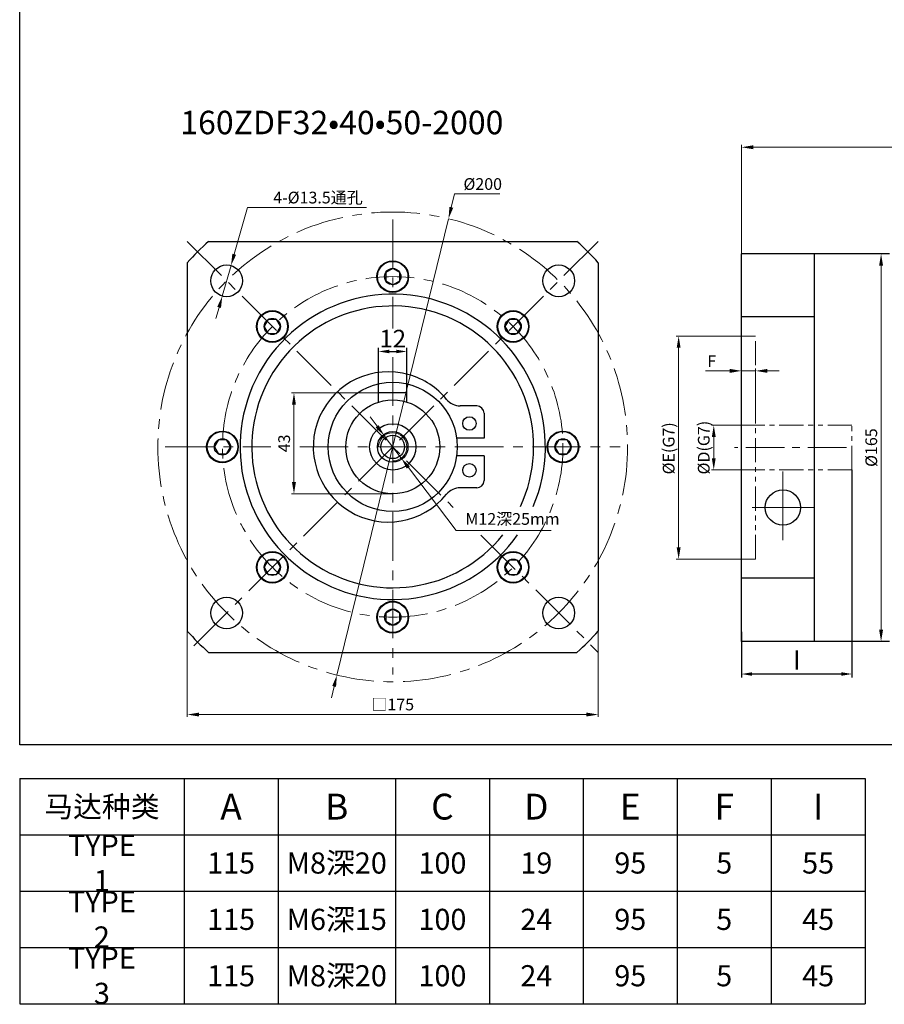
# Model space of a CAD drawing. Units: millimetres. Extents: x 11044 to 23375, y -5674 to -4020.
# Drawn here: x 16929 to 17297, y -5664 to -5245 of the extents above; entities that cross this region are included whole.
import ezdxf

# ---------------------------------------------------------------- set-up
doc = ezdxf.new("R2010")
doc.units = ezdxf.units.MM
doc.header["$LTSCALE"] = 6.5
doc.header["$PDMODE"] = 3
doc.linetypes.add('CENTER', pattern=[50.8, 31.75, -6.35, 6.35, -6.35])
doc.linetypes.add('PHANTOM', pattern=[63.5, 31.75, -6.35, 6.35, -6.35, 6.35, -6.35])
doc.layers.get('0').update_dxf_attribs({"lineweight": 30})
for name, color, linetype, lineweight in [('1', 1, 'Continuous', 13), ('3', 3, 'CENTER', 13), ('4', 4, 'PHANTOM', 13), ('border', 7, 'Continuous', 13)]:
    doc.layers.add(name, color=color, linetype=linetype, lineweight=lineweight)
doc.styles.add('hz', font='txt')
doc.styles.add('样式 1', font='txt')
doc.dimstyles.new('ISO-25$0', dxfattribs={"dimtxt": 3.5, "dimasz": 1, "dimexe": 0.5, "dimexo": 0, "dimtad": 1, "dimdec": 3, "dimdsep": 46, "dimtxsty": 'hz', "dimcen": 2.5, "dimclrd": 1, "dimclre": 1, "dimclrt": 3, "dimadec": 0, "dimazin": 0, "dimtfac": 1, "dimtdec": 3, "dimtmove": 0, "dimatfit": 3, "dimfxl": 1, "dimarcsym": 0})
doc.dimstyles.new('ISO-25$3', dxfattribs={"dimtxt": 1, "dimasz": 1, "dimexe": 0.8, "dimexo": 0.625, "dimtad": 1, "dimtoh": 1, "dimdec": 3, "dimdsep": 46, "dimtxsty": 'Standard', "dimcen": 2, "dimclrd": 1, "dimclre": 1, "dimclrt": 3, "dimadec": 0, "dimazin": 0, "dimtfac": 1, "dimtdec": 3, "dimtmove": 0, "dimatfit": 3, "dimfxl": 1, "dimlwd": -1, "dimlwe": -1, "dimarcsym": 0})

# ---------------------------------------------------------------- blocks, each defined once
blk = doc.blocks.new('*D773')
at = {"layer": 'border', "color": 1, "linetype": 'Continuous'}
for p, q in [((17239.34, -5379.75), (17208.55, -5379.75)), ((17209.55, -5384.75), (17209.55, -5469.75)), ((17239.94, -5474.75), (17208.55, -5474.75))]:
    blk.add_line(p, q, dxfattribs=at)
at = {"layer": 'border', "color": 1, "ltscale": 0.3}
for points in [[(17210.38, -5384.75), (17208.72, -5384.75), (17209.55, -5379.75)], [(17208.72, -5469.75), (17210.38, -5469.75), (17209.55, -5474.75)]]:
    blk.add_solid(points, dxfattribs=at)
at = {"layer": 'Defpoints', "color": 0}
for p in [(17239.34, -5379.75), (17209.55, -5474.75), (17239.94, -5474.75)]:
    blk.add_point(p, dxfattribs=at)
at = {"layer": 'border', "color": 3, "ltscale": 0.3, "insert": (17205.29, -5427.56), "char_height": 5, "attachment_point": 5, "rotation": 90, "style": '样式 1'}
blk.add_mtext('{\\fISOCPEUR|b0|i0|c0|p34;%%C}E(G7)', dxfattribs=at)
blk = doc.blocks.new('*D774')
at = {"layer": 'border', "color": 1, "linetype": 'Continuous'}
for p, q in [((17292.1, -5344.75), (17296.75, -5344.75)), ((17295.75, -5349.75), (17295.75, -5504.75)), ((17292.1, -5509.75), (17296.75, -5509.75))]:
    blk.add_line(p, q, dxfattribs=at)
at = {"layer": 'border', "color": 1, "ltscale": 0.3}
for points in [[(17296.58, -5349.75), (17294.92, -5349.75), (17295.75, -5344.75)], [(17294.92, -5504.75), (17296.58, -5504.75), (17295.75, -5509.75)]]:
    blk.add_solid(points, dxfattribs=at)
at = {"layer": 'Defpoints', "color": 0}
for p in [(17292.1, -5344.75), (17292.1, -5509.75), (17295.75, -5509.75)]:
    blk.add_point(p, dxfattribs=at)
at = {"layer": 'border', "color": 3, "ltscale": 0.3, "insert": (17292.22, -5427.25), "char_height": 5, "attachment_point": 5, "rotation": 90, "style": '样式 1'}
blk.add_mtext('%%c165', dxfattribs=at)
blk = doc.blocks.new('*D383')
at = {"layer": 'border', "color": 1, "linetype": 'Continuous'}
for p, q in [((17244.56, -5417.75), (17223.5, -5417.75)), ((17224.5, -5422.75), (17224.5, -5431.75)), ((17244.33, -5436.75), (17223.5, -5436.75))]:
    blk.add_line(p, q, dxfattribs=at)
at = {"layer": 'border', "color": 1, "ltscale": 0.3}
for points in [[(17225.33, -5422.75), (17223.67, -5422.75), (17224.5, -5417.75)], [(17223.67, -5431.75), (17225.33, -5431.75), (17224.5, -5436.75)]]:
    blk.add_solid(points, dxfattribs=at)
at = {"layer": 'Defpoints', "color": 0}
for p in [(17244.56, -5417.75), (17224.5, -5436.75), (17244.33, -5436.75)]:
    blk.add_point(p, dxfattribs=at)
at = {"layer": 'border', "color": 3, "ltscale": 0.3, "insert": (17220.24, -5427.25), "char_height": 5, "attachment_point": 5, "rotation": 90, "style": '样式 1'}
blk.add_mtext('{\\fISOCPEUR|b0|i0|c0|p34;%%C}D(G7)', dxfattribs=at)
blk = doc.blocks.new('*D384')
at = {"layer": 'border', "color": 1, "linetype": 'Continuous'}
for p, q in [((17231.34, -5394.57), (17220.99, -5394.57)), ((17236.34, -5418.02), (17236.34, -5393.57)), ((17242.34, -5394.57), (17236.34, -5394.57)), ((17242.34, -5415.95), (17242.34, -5393.57)), ((17247.34, -5394.57), (17252.34, -5394.57))]:
    blk.add_line(p, q, dxfattribs=at)
at = {"layer": 'border', "color": 1, "ltscale": 0.3}
for points in [[(17231.34, -5395.41), (17231.34, -5393.74), (17236.34, -5394.57)], [(17247.34, -5393.74), (17247.34, -5395.41), (17242.34, -5394.57)]]:
    blk.add_solid(points, dxfattribs=at)
at = {"layer": 'Defpoints', "color": 0}
for p in [(17236.34, -5394.57), (17242.34, -5415.95), (17236.34, -5418.02)]:
    blk.add_point(p, dxfattribs=at)
at = {"layer": 'border', "color": 3, "ltscale": 0.3, "insert": (17223.66, -5391.07), "char_height": 5, "attachment_point": 5, "style": '样式 1'}
blk.add_mtext('F', dxfattribs=at)
blk = doc.blocks.new('*D385')
at = {"layer": 'border', "color": 1, "linetype": 'Continuous', "lineweight": -2, "ltscale": 0.3}
for p, q in [((17283.34, -5436.75), (17283.34, -5525.14)), ((17236.34, -5505.67), (17236.34, -5525.14)), ((17278.84, -5523.64), (17240.84, -5523.64))]:
    blk.add_line(p, q, dxfattribs=at)
at = {"layer": 'border', "color": 1, "linetype": 'Continuous', "ltscale": 0.3}
for points in [[(17240.84, -5522.89), (17240.84, -5524.39), (17236.34, -5523.64)], [(17278.84, -5522.89), (17278.84, -5524.39), (17283.34, -5523.64)]]:
    blk.add_solid(points, dxfattribs=at)
at = {"layer": 'Defpoints', "color": 0, "linetype": 'Continuous', "ltscale": 0.3}
for p in [(17283.34, -5436.75), (17236.34, -5505.67), (17236.34, -5523.64)]:
    blk.add_point(p, dxfattribs=at)
at = {"layer": 'border', "color": 3, "linetype": 'Continuous', "ltscale": 0.3, "insert": (17259.84, -5518.76), "char_height": 8.25, "attachment_point": 5, "style": '样式 1'}
blk.add_mtext('I', dxfattribs=at)
blk = doc.blocks.new('*D462')
at = {"layer": 'border', "color": 1, "linetype": 'Continuous'}
for p, q in [((17236.34, -5347.21), (17236.34, -5298.36)), ((17540.84, -5346.18), (17540.84, -5298.36)), ((17241.34, -5299.36), (17535.84, -5299.36))]:
    blk.add_line(p, q, dxfattribs=at)
at = {"layer": 'border', "color": 1, "ltscale": 0.3}
for points in [[(17241.34, -5298.52), (17241.34, -5300.19), (17236.34, -5299.36)], [(17535.84, -5300.19), (17535.84, -5298.52), (17540.84, -5299.36)]]:
    blk.add_solid(points, dxfattribs=at)
at = {"layer": 'Defpoints', "color": 0}
for p in [(17540.84, -5299.36), (17236.34, -5347.21), (17540.84, -5346.18)]:
    blk.add_point(p, dxfattribs=at)
at = {"layer": 'border', "color": 3, "ltscale": 0.3, "insert": (17388.59, -5295.81), "char_height": 5, "attachment_point": 5, "style": '样式 1'}
blk.add_mtext('304.5', dxfattribs=at)
blk = doc.blocks.new('*D1648')
at = {"layer": 'border', "color": 1, "linetype": 'Continuous'}
for p, q in [((17025.97, -5325.07), (17020.31, -5344.93)), ((17076.68, -5325.07), (17025.97, -5325.07)), ((17015.24, -5362.72), (17018.94, -5349.74)), ((17013.87, -5367.53), (17012.5, -5372.34))]:
    blk.add_line(p, q, dxfattribs=at)
at = {"layer": 'border', "color": 1, "ltscale": 0.3}
for points in [[(17019.51, -5344.7), (17021.11, -5345.16), (17018.94, -5349.74)], [(17014.67, -5367.76), (17013.07, -5367.3), (17015.24, -5362.72)]]:
    blk.add_solid(points, dxfattribs=at)
at = {"layer": 'Defpoints', "color": 0}
for p in [(17018.94, -5349.74), (17015.24, -5362.72)]:
    blk.add_point(p, dxfattribs=at)
at = {"layer": 'border', "color": 3, "ltscale": 0.3, "insert": (17055.98, -5320.78), "char_height": 5, "attachment_point": 5, "style": '样式 1'}
blk.add_mtext('4-{\\fGulim|b0|i0|c129|p34;%%c13.5}通孔', dxfattribs=at)
blk = doc.blocks.new('*D1649')
at = {"layer": 'border', "color": 1, "linetype": 'Continuous'}
for p, q in [((17114.15, -5319.2), (17112.75, -5324.95)), ((17133.41, -5319.2), (17114.15, -5319.2)), ((17064.04, -5524.08), (17111.56, -5329.8)), ((17062.85, -5528.93), (17061.66, -5533.79))]:
    blk.add_line(p, q, dxfattribs=at)
at = {"layer": 'border', "color": 1, "ltscale": 0.3}
for points in [[(17111.94, -5324.75), (17113.56, -5325.14), (17111.56, -5329.8)], [(17063.66, -5529.13), (17062.04, -5528.73), (17064.04, -5524.08)]]:
    blk.add_solid(points, dxfattribs=at)
at = {"layer": 'Defpoints', "color": 0}
for p in [(17111.56, -5329.8), (17064.04, -5524.08)]:
    blk.add_point(p, dxfattribs=at)
at = {"layer": 'border', "color": 3, "ltscale": 0.3, "insert": (17126.13, -5315.67), "char_height": 5, "attachment_point": 5, "style": '样式 1'}
blk.add_mtext('%%c200', dxfattribs=at)
blk = doc.blocks.new('*D1650')
at = {"layer": 'border', "color": 1, "linetype": 'Continuous'}
for p, q in [((17087.8, -5403.94), (17044.74, -5403.94)), ((17045.74, -5408.94), (17045.74, -5441.94)), ((17087.8, -5446.94), (17044.74, -5446.94))]:
    blk.add_line(p, q, dxfattribs=at)
at = {"layer": 'border', "color": 1, "ltscale": 0.3}
for points in [[(17046.57, -5408.94), (17044.9, -5408.94), (17045.74, -5403.94)], [(17044.9, -5441.94), (17046.57, -5441.94), (17045.74, -5446.94)]]:
    blk.add_solid(points, dxfattribs=at)
at = {"layer": 'Defpoints', "color": 0}
for p in [(17087.8, -5403.94), (17045.74, -5446.94), (17087.8, -5446.94)]:
    blk.add_point(p, dxfattribs=at)
at = {"layer": 'border', "color": 3, "ltscale": 0.3, "insert": (17042.21, -5425.44), "char_height": 5, "attachment_point": 5, "rotation": 90, "style": '样式 1'}
blk.add_mtext('43', dxfattribs=at)
blk = doc.blocks.new('*D1647')
at = {"layer": 'border', "color": 1, "linetype": 'Continuous'}
for p, q in [((17000.3, -5486.34), (17000.3, -5541.9)), ((17175.3, -5488.33), (17175.3, -5541.9)), ((17005.3, -5540.9), (17170.3, -5540.9))]:
    blk.add_line(p, q, dxfattribs=at)
at = {"layer": 'border', "color": 1, "ltscale": 0.3}
for points in [[(17005.3, -5540.07), (17005.3, -5541.73), (17000.3, -5540.9)], [(17170.3, -5541.73), (17170.3, -5540.07), (17175.3, -5540.9)]]:
    blk.add_solid(points, dxfattribs=at)
at = {"layer": 'Defpoints', "color": 0}
for p in [(17000.3, -5486.34), (17175.3, -5488.33), (17175.3, -5540.9)]:
    blk.add_point(p, dxfattribs=at)
at = {"layer": 'border', "color": 3, "ltscale": 0.3, "insert": (17087.8, -5537.26), "char_height": 5, "attachment_point": 5, "style": '样式 1'}
blk.add_mtext('□175', dxfattribs=at)
blk = doc.blocks.new('*D1651')
at = {"layer": 'border', "color": 1, "linetype": 'Continuous'}
for p, q in [((17081.15, -5418.18), (17078.13, -5414.19)), ((17084.17, -5422.16), (17091.43, -5431.72)), ((17114.79, -5462.51), (17094.45, -5435.7)), ((17155.23, -5462.51), (17114.79, -5462.51))]:
    blk.add_line(p, q, dxfattribs=at)
at = {"layer": 'border', "color": 1, "ltscale": 0.3}
for points in [[(17080.48, -5418.68), (17081.81, -5417.67), (17084.17, -5422.16)], [(17095.11, -5435.2), (17093.78, -5436.21), (17091.43, -5431.72)]]:
    blk.add_solid(points, dxfattribs=at)
at = {"layer": 'Defpoints', "color": 0}
for p in [(17084.17, -5422.16), (17091.43, -5431.72)]:
    blk.add_point(p, dxfattribs=at)
at = {"layer": 'border', "color": 3, "ltscale": 0.3, "insert": (17138.81, -5458.27), "char_height": 5, "attachment_point": 5, "style": '样式 1'}
blk.add_mtext('M12深25mm', dxfattribs=at)
blk = doc.blocks.new('*D1652')
at = {"layer": 'border', "color": 1, "linetype": 'Continuous', "lineweight": -2, "ltscale": 0.3}
for p, q in [((17081.8, -5403.94), (17081.8, -5384.81)), ((17086.3, -5386.31), (17089.3, -5386.31)), ((17093.8, -5403.94), (17093.8, -5384.81))]:
    blk.add_line(p, q, dxfattribs=at)
at = {"layer": 'border', "color": 1, "linetype": 'Continuous', "ltscale": 0.3}
for points in [[(17086.3, -5385.56), (17086.3, -5387.06), (17081.8, -5386.31)], [(17089.3, -5385.56), (17089.3, -5387.06), (17093.8, -5386.31)]]:
    blk.add_solid(points, dxfattribs=at)
at = {"layer": 'Defpoints', "color": 0, "linetype": 'Continuous', "ltscale": 0.3}
for p in [(17093.8, -5386.31), (17081.8, -5403.94), (17093.8, -5403.94)]:
    blk.add_point(p, dxfattribs=at)
at = {"layer": 'border', "color": 3, "linetype": 'Continuous', "ltscale": 0.3, "insert": (17087.8, -5381.81), "char_height": 7.5, "attachment_point": 5, "style": 'hz'}
blk.add_mtext('12', dxfattribs=at)

msp = doc.modelspace()

# ---------------------------------------------------------------- linework, layer by layer
at = {"color": 7, "linetype": 'Continuous'}
for p, q in [((17009.3761, -5339.4393), (17166.2199, -5339.4393)), ((17000.298, -5348.5174), (17000.298, -5505.3612)), ((17175.298, -5348.5174), (17175.298, -5505.3612)), ((17299.3354, -5509.7515), (17267.3354, -5509.7515)), ((17009.3761, -5514.4393), (17166.2199, -5514.4393))]:
    msp.add_line(p, q, dxfattribs=at)
at = {"ltscale": 0.3}
for p, q in [((17267.3354, -5344.7515), (17236.3354, -5344.7515)), ((17236.3354, -5509.7515), (17236.3354, -5344.7515)), ((17299.3354, -5344.7515), (17267.3354, -5344.7515)), ((17267.3354, -5509.7515), (17267.3354, -5344.7515)), ((17267.3354, -5371.6277), (17236.3354, -5371.6277)), ((17093.798, -5403.9393), (17081.798, -5403.9393)), ((17081.798, -5407.8605), (17081.798, -5403.9393)), ((17093.798, -5407.8605), (17093.798, -5403.9393)), ((17267.3354, -5482.8752), (17236.3354, -5482.8752)), ((17267.3354, -5509.7515), (17236.3354, -5509.7515)), ((17267.3354, -5509.7515), (17236.3354, -5509.7515)), ((16928.9497, -5568.1078), (17288.9497, -5568.1078)), ((16928.9497, -5568.1078), (16928.9497, -5664.1078)), ((16998.9497, -5568.1078), (16998.9497, -5664.1078)), ((17038.9497, -5568.1078), (17038.9497, -5664.1078)), ((17088.9497, -5568.1078), (17088.9497, -5664.1078)), ((17128.9497, -5568.1078), (17128.9497, -5664.1078)), ((17168.9497, -5568.1078), (17168.9497, -5664.1078)), ((17208.9497, -5568.1078), (17208.9497, -5664.1078)), ((17248.9497, -5568.1078), (17248.9497, -5664.1078)), ((17288.9497, -5568.1078), (17288.9497, -5664.1078)), ((16928.9497, -5592.1078), (17288.9497, -5592.1078)), ((16928.9497, -5616.1078), (17288.9497, -5616.1078)), ((16928.9497, -5640.1078), (17288.9497, -5640.1078)), ((16928.9497, -5664.1078), (17288.9497, -5664.1078))]:
    msp.add_line(p, q, dxfattribs=at)
for p, q in [((17123.5658, -5409.5014), (17116.5414, -5409.5014)), ((17126.6797, -5412.6153), (17126.6797, -5423.2026)), ((17126.6797, -5423.2026), (17115.0429, -5423.2026)), ((17126.6797, -5430.676), (17115.0429, -5430.676)), ((17126.6797, -5430.676), (17126.6797, -5441.2633)), ((17123.5658, -5444.3772), (17116.5414, -5444.3772))]:
    msp.add_line(p, q)
msp.add_lwpolyline([(16928.9497, -4185.4011), (17786.1955, -4185.4011), (17786.1955, -5553.7766), (16928.9497, -5553.7766)], close=True, dxfattribs=at)
at = {"color": 7, "linetype": 'Continuous', "ltscale": 0.3}
for points in [[(17084.798, -5356.1714), (17087.798, -5357.9034), (17090.798, -5356.1714), (17090.798, -5352.7073), (17087.798, -5350.9752), (17084.798, -5352.7073)], [(17038.2648, -5378.6741), (17039.9969, -5375.6741), (17038.2648, -5372.6741), (17034.8007, -5372.6741), (17033.0686, -5375.6741), (17034.8007, -5378.6741)], [(17140.7953, -5378.6741), (17142.5273, -5375.6741), (17140.7953, -5372.6741), (17137.3312, -5372.6741), (17135.5991, -5375.6741), (17137.3312, -5378.6741)], [(17017.03, -5429.9393), (17018.7621, -5426.9393), (17017.03, -5423.9393), (17013.5659, -5423.9393), (17011.8339, -5426.9393), (17013.5659, -5429.9393)], [(17158.5659, -5423.9393), (17156.8339, -5426.9393), (17158.5659, -5429.9393), (17162.03, -5429.9393), (17163.7621, -5426.9393), (17162.03, -5423.9393)], [(17038.2648, -5481.2046), (17039.9969, -5478.2046), (17038.2648, -5475.2046), (17034.8007, -5475.2046), (17033.0686, -5478.2046), (17034.8007, -5481.2046)], [(17140.7953, -5481.2046), (17142.5273, -5478.2046), (17140.7953, -5475.2046), (17137.3312, -5475.2046), (17135.5991, -5478.2046), (17137.3312, -5481.2046)], [(17090.798, -5497.7073), (17087.798, -5495.9752), (17084.798, -5497.7073), (17084.798, -5501.1714), (17087.798, -5502.9034), (17090.798, -5501.1714)]]:
    msp.add_lwpolyline(points, close=True, dxfattribs=at)
for centre, radius in [((17087.798, -5354.4393), 6.75), ((17087.798, -5354.4393), 6.5), ((17087.798, -5354.4393), 3.4641), ((17036.5327, -5375.6741), 6.75), ((17036.5327, -5375.6741), 6.5), ((17139.0632, -5375.6741), 6.75), ((17139.0632, -5375.6741), 6.5), ((17036.5327, -5375.6741), 3.4641), ((17139.0632, -5375.6741), 3.4641), ((17015.298, -5426.9393), 6.75), ((17015.298, -5426.9393), 6.5), ((17160.298, -5426.9393), 6.75), ((17160.298, -5426.9393), 6.5), ((17015.298, -5426.9393), 3.4641), ((17160.298, -5426.9393), 3.4641), ((17036.5327, -5478.2046), 6.75), ((17036.5327, -5478.2046), 6.5), ((17036.5327, -5478.2046), 3.4641), ((17139.0632, -5478.2046), 6.75), ((17139.0632, -5478.2046), 6.5), ((17139.0632, -5478.2046), 3.4641), ((17087.798, -5499.4393), 6.75), ((17087.798, -5499.4393), 6.5), ((17087.798, -5499.4393), 3.4641)]:
    msp.add_circle(centre, radius, dxfattribs=at)
at = {"ltscale": 0.3}
for centre, radius in [((17017.0873, -5356.2286), 6.75), ((17158.5087, -5356.2286), 6.75), ((17087.798, -5426.9393), 27.5), ((17087.798, -5426.9393), 20), ((17087.798, -5426.9393), 9.8615), ((17087.798, -5426.9393), 6.5008), ((17087.798, -5426.9393), 5), ((17253.9354, -5452.7515), 7.5), ((17253.9354, -5452.7515), 7.5), ((17017.0873, -5497.65), 6.75), ((17158.5087, -5497.65), 6.75)]:
    msp.add_circle(centre, radius, dxfattribs=at)
for centre, radius in [((17087.798, -5426.9393), 27.4999), ((17120.4519, -5416.9748), 2.8614), ((17120.4519, -5436.9038), 2.8614)]:
    msp.add_circle(centre, radius)
at = {"color": 7, "linetype": 'Continuous'}
for start, end in [(131.868306, 138.131694), (41.868306, 48.131694), (221.868306, 228.131694), (311.868306, 318.131694)]:
    msp.add_arc((17087.798, -5426.9393), 117.5, start, end, dxfattribs=at)
at = {"ltscale": 0.3}
for radius, start, end in [(65, 336.957395, 324.883426), (60, 334.9105, 321.451365)]:
    msp.add_arc((17087.798, -5426.9393), radius, start, end, dxfattribs=at)
for centre, radius, start, end in [((17085.9465, -5426.9393), 31.9807, 73.957419, 320.846563), ((17085.9465, -5426.9393), 31.9807, 39.153437, 73.957419), ((17116.5414, -5402.0281), 7.4734, 219.153437, 270), ((17123.5658, -5412.6153), 3.1139, 0, 90), ((17123.5658, -5441.2633), 3.1139, 270, 0), ((17116.5414, -5451.8506), 7.4734, 90, 140.846563)]:
    msp.add_arc(centre, radius, start, end)
at = {"layer": '1', "ltscale": 0.3}
msp.add_arc((17087.798, -5426.9393), 6, 270, 180, dxfattribs=at)
at = {"layer": '3', "color": 3, "ltscale": 0.08}
msp.add_line((17281.0349, -5427.2515), (17233.3913, -5427.2515), dxfattribs=at)
at = {"layer": '4', "ltscale": 0.2}
msp.add_line((17242.3354, -5379.7515), (17236.3354, -5379.7515), dxfattribs=at)
at = {"layer": 'border', "color": 3, "linetype": 'CENTER', "ltscale": 0.1}
for p, q in [((17087.798, -5330.08), (17087.798, -5376.4802)), ((17000.298, -5339.4393), (17113.5388, -5452.6802)), ((17175.298, -5339.4393), (17087.798, -5426.9393)), ((17087.798, -5388.7501), (17087.798, -5523.7987)), ((16990.9386, -5426.9393), (17035.936, -5426.9393)), ((17087.798, -5426.9393), (17000.298, -5514.4393)), ((17048.2233, -5426.9393), (17184.6573, -5426.9393)), ((17125.3575, -5464.4988), (17175.298, -5514.4393))]:
    msp.add_line(p, q, dxfattribs=at)
at = {"layer": 'border', "linetype": 'PHANTOM', "ltscale": 0.05}
for p, q in [((17242.3354, -5474.7515), (17242.3354, -5379.7515)), ((17283.3354, -5417.7515), (17243.3354, -5417.7515)), ((17283.3354, -5436.7515), (17283.3354, -5417.7515)), ((17283.3354, -5436.7515), (17243.3354, -5436.7515)), ((17242.3354, -5474.7515), (17237.5354, -5474.7515))]:
    msp.add_line(p, q, dxfattribs=at)
at = {"layer": 'border', "color": 3, "linetype": 'CENTER', "ltscale": 0.5}
for p, q in [((17253.9354, -5437.3764), (17253.9354, -5466.6265)), ((17240.9004, -5452.7515), (17266.9704, -5452.7515))]:
    msp.add_line(p, q, dxfattribs=at)
at = {"layer": 'border', "color": 3, "linetype": 'CENTER', "ltscale": 0.1}
for radius in [100, 72.5]:
    msp.add_circle((17087.798, -5426.9393), radius, dxfattribs=at)

# ---------------------------------------------------------------- texts
at = {"ltscale": 0.3, "insert": (16997.3395, -5283.828), "char_height": 10, "attachment_point": 1, "style": 'hz'}
msp.add_mtext_dynamic_manual_height_columns('160ZDF32{\\fSimSun|b0|i0|c134|p2;•}40{\\fSimSun|b0|i0|c134|p2;•}50-2000', width=96.716201, gutter_width=50, heights=[0], dxfattribs=at)
at = {"ltscale": 0.3, "attachment_point": 5}
for s, width, heights, insert, char_height in [('马达种类', 94.419922, [0], (16963.9497, -5580.1078), 9), ('A', 37.691323, [0], (17018.9497, -5580.1078), 11), ('B', 37.691323, [0], (17063.9497, -5580.1078), 11), ('C', 37.691323, [0], (17108.9497, -5580.1078), 11), ('D', 37.691323, [0], (17148.9497, -5580.1078), 11), ('E', 37.691323, [0], (17188.9497, -5580.1078), 11), ('F', 37.691323, [0], (17228.9497, -5580.1078), 11), ('I', 37.691323, [0], (17268.9497, -5580.1078), 11), ('TYPE 1', 37.691323, [0], (16963.9497, -5604.1078), 9), ('115', 37.691323, [0], (17018.9497, -5604.1078), 9), ('M8深20', 37.691323, [0], (17063.9497, -5604.1078), 9), ('100', 37.691323, [0], (17108.9497, -5604.1078), 9), ('19', 37.691323, [0], (17148.9497, -5604.1078), 9), ('95', 37.691323, [0], (17188.9497, -5604.1078), 9), ('5', 37.691323, [0], (17228.9497, -5604.1078), 9), ('55', 37.691323, [0], (17268.9497, -5604.1078), 9), ('TYPE 2', 37.691323, [0], (16963.9497, -5628.1078), 9), ('115', 37.691323, [0], (17018.9497, -5628.1078), 9), ('M6深15', 37.691323, [0], (17063.9497, -5628.1078), 9), ('100', 37.691323, [0], (17108.9497, -5628.1078), 9), ('24', 37.691323, [0], (17148.9497, -5628.1078), 9), ('95', 37.691323, [11.2352], (17188.9497, -5628.1078), 9), ('5', 37.691323, [0], (17228.9497, -5628.1078), 9), ('45', 37.691323, [0], (17268.9497, -5628.1078), 9), ('TYPE 3', 37.691323, [0], (16963.9497, -5652.1078), 9), ('M8深20', 37.691323, [0], (17063.9497, -5652.1078), 9), ('\\pxt4;115', 37.691323, [0], (17018.9497, -5652.1078), 9), ('100', 37.691323, [0], (17108.9497, -5652.1078), 9), ('24', 37.691323, [0], (17148.9497, -5652.1078), 9), ('95', 37.691323, [0], (17188.9497, -5652.1078), 9), ('5', 37.691323, [0], (17228.9497, -5652.1078), 9), ('45', 37.691323, [0], (17268.9497, -5652.1078), 9)]:
    msp.add_mtext_dynamic_manual_height_columns(s, width=width, gutter_width=50, heights=heights, dxfattribs=dict(at, insert=insert, char_height=char_height))

# ---------------------------------------------------------------- dimensions: what is measured, and where the dimension line sits
at = {"layer": 'border', "color": 7, "linetype": 'Continuous'}
dim = msp.add_linear_dim(base=(17540.8354, -5299.3567), p1=(17236.3354, -5347.2058), p2=(17540.8354, -5346.1757), dimstyle='ISO-25$0', override={"dimtxt": 5, "dimasz": 5, "dimexe": 1, "dimgap": 1, "dimtoh": 1, "dimtxsty": '样式 1', "dimcen": 2, "dimatfit": 0, "dimlwd": 65535, "dimlwe": 65535}, dxfattribs=at)
dim.commit()
dim.dimension.update_dxf_attribs({"geometry": '*D462', "text_midpoint": (17388.5854, -5299.3567), "dimtype": 160})
dim = msp.add_diameter_dim_2p(p1=(17064.0362, -5524.0752), p2=(17111.5597, -5329.8034), dimstyle='ISO-25$3', override={"dimtxt": 5, "dimasz": 5, "dimexe": 1, "dimexo": 0, "dimgap": 1, "dimtxsty": '样式 1', "dimatfit": 0}, dxfattribs=at)
dim.commit()
dim.dimension.update_dxf_attribs({"geometry": '*D1649', "text_midpoint": (17126.1284, -5319.1998), "dimtype": 163})
for p1, p2, text, picture, middle in [((17015.2372, -5362.7201), (17018.9374, -5349.7371), '4-{\\fGulim|b0|i0|c129|p34;<>}通孔', '*D1648', (17055.9801, -5325.0667)), ((17084.1708, -5422.1598), (17091.4252, -5431.7188), 'M12深25mm', '*D1651', (17138.8122, -5462.5091))]:
    dim = msp.add_diameter_dim_2p(p1=p1, p2=p2, text=text, dimstyle='ISO-25$3', override={"dimtxt": 5, "dimasz": 5, "dimexe": 1, "dimexo": 0, "dimgap": 1, "dimtxsty": '样式 1', "dimatfit": 0}, dxfattribs=at)
    dim.commit()
    dim.dimension.update_dxf_attribs({"geometry": picture, "text_midpoint": middle, "dimtype": 163})
for base, p1, p2, text, picture, middle in [((17295.7495, -5509.7515), (17292.1037, -5344.7515), (17292.1037, -5509.7515), '%%c<>', '*D774', (17295.7495, -5427.2515)), ((17209.551, -5474.7515), (17239.3354, -5379.7515), (17239.9354, -5474.7515), '{\\fISOCPEUR|b0|i0|c0|p34;%%C}E(G7)', '*D773', (17209.551, -5427.5636)), ((17224.5011, -5436.7515), (17244.5569, -5417.7515), (17244.326, -5436.7515), '{\\fISOCPEUR|b0|i0|c0|p34;%%C}D(G7)', '*D383', (17224.5011, -5427.2515))]:
    dim = msp.add_linear_dim(base=base, p1=p1, p2=p2, angle=90, text=text, dimstyle='ISO-25$0', override={"dimtxt": 5, "dimasz": 5, "dimexe": 1, "dimgap": 1, "dimtoh": 1, "dimtxsty": '样式 1', "dimcen": 2, "dimatfit": 0, "dimlwd": 65535, "dimlwe": 65535}, dxfattribs=at)
    dim.commit()
    dim.dimension.update_dxf_attribs({"geometry": picture, "text_midpoint": middle, "dimtype": 160})
at = {"layer": 'border', "linetype": 'Continuous', "ltscale": 0.3}
dim = msp.add_linear_dim(base=(17093.798, -5386.3104), p1=(17081.798, -5403.9393), p2=(17093.798, -5403.9393), dimstyle='ISO-25$0', override={"dimscale": 1.5, "dimtxt": 5, "dimasz": 3, "dimexe": 1, "dimgap": 0.5, "dimatfit": 0}, dxfattribs=at)
dim.commit()
dim.dimension.update_dxf_attribs({"geometry": '*D1652', "text_midpoint": (17087.798, -5386.3104), "dimtype": 160})
at = {"layer": 'border', "color": 7, "linetype": 'Continuous'}
dim = msp.add_linear_dim(base=(17236.3354, -5394.5734), p1=(17242.3354, -5415.9461), p2=(17236.3354, -5418.022), text='F', dimstyle='ISO-25$0', override={"dimtxt": 5, "dimasz": 5, "dimexe": 1, "dimgap": 1, "dimtoh": 1, "dimtxsty": '样式 1', "dimcen": 2, "dimatfit": 0, "dimlwd": 65535, "dimlwe": 65535}, dxfattribs=at)
dim.commit()
dim.dimension.update_dxf_attribs({"geometry": '*D384', "text_midpoint": (17223.664, -5391.0734)})
dim = msp.add_linear_dim(base=(17045.7382, -5446.9393), p1=(17087.798, -5403.9393), p2=(17087.798, -5446.9393), angle=90, dimstyle='ISO-25$0', override={"dimtxt": 5, "dimasz": 5, "dimexe": 1, "dimgap": 1, "dimtoh": 1, "dimtxsty": '样式 1', "dimcen": 2, "dimatfit": 0, "dimlwd": 65535, "dimlwe": 65535}, dxfattribs=at)
dim.commit()
dim.dimension.update_dxf_attribs({"geometry": '*D1650', "text_midpoint": (17045.7382, -5425.4393), "dimtype": 160})
at = {"layer": 'border', "linetype": 'Continuous', "ltscale": 0.3}
dim = msp.add_linear_dim(base=(17236.3354, -5523.6355), p1=(17283.3354, -5436.7515), p2=(17236.3354, -5505.6734), text='I', dimstyle='ISO-25$0', override={"dimscale": 1.5, "dimtxt": 5.5, "dimasz": 3, "dimexe": 1, "dimgap": 0.5, "dimtxsty": '样式 1', "dimatfit": 0}, dxfattribs=at)
dim.commit()
dim.dimension.update_dxf_attribs({"geometry": '*D385', "text_midpoint": (17259.8354, -5523.6355), "dimtype": 160})
at = {"layer": 'border', "color": 7, "linetype": 'Continuous'}
dim = msp.add_linear_dim(base=(17175.298, -5540.9011), p1=(17000.298, -5486.3406), p2=(17175.298, -5488.3251), text='□<>', dimstyle='ISO-25$0', override={"dimtxt": 5, "dimasz": 5, "dimexe": 1, "dimgap": 1, "dimtoh": 1, "dimtxsty": '样式 1', "dimcen": 2, "dimatfit": 0, "dimlwd": 65535, "dimlwe": 65535}, dxfattribs=at)
dim.commit()
dim.dimension.update_dxf_attribs({"geometry": '*D1647', "text_midpoint": (17087.798, -5540.9011), "dimtype": 160})

doc.saveas('drawing.dxf')
